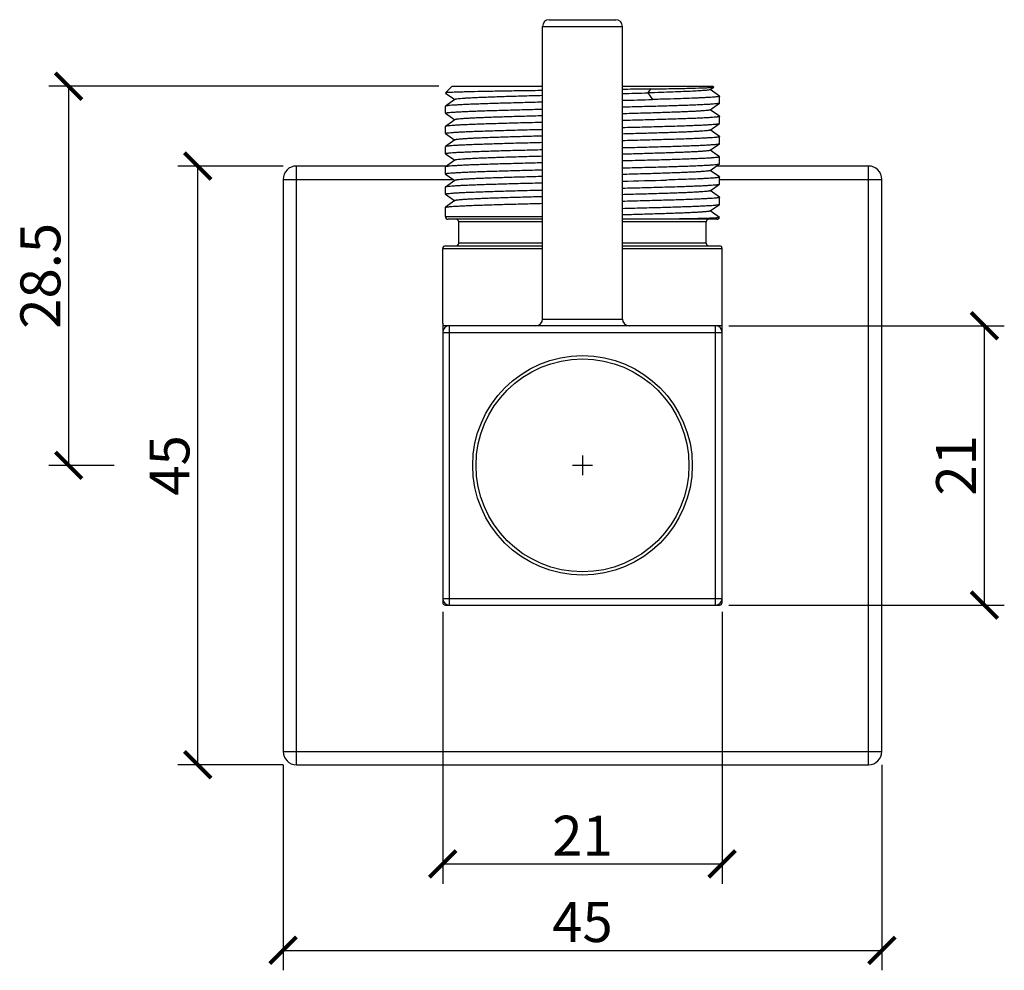
# Model space of a CAD drawing. Units: millimetres. Extents: x -14168 to 2520, y -1285 to 2725.
# Drawn here: x -14168 to -14094, y 2643 to 2714 of the extents above; entities that cross this region are included whole.
import ezdxf

# ---------------------------------------------------------------- set-up
doc = ezdxf.new("R2010")
doc.units = ezdxf.units.MM
doc.header["$PDSIZE"] = -1
doc.dimstyles.new('DIMSTYLE_1', dxfattribs={"dimtxt": 2.5, "dimasz": 2, "dimexe": 1.5, "dimexo": 1, "dimtad": 1, "dimlfac": 1.666667, "dimdsep": 46, "dimtxsty": 'Standard', "dimblk": '_FILLED', "dimblk1": '_FILLED', "dimblk2": '_FILLED', "dimcen": 0.09, "dimadec": 0, "dimazin": 0, "dimtp": 0.01, "dimtm": 0.01, "dimtfac": 1, "dimtofl": 0, "dimtmove": 0, "dimatfit": 3, "dimldrblk": '_FILLED', "dimfxl": 1, "dimtolj": 1, "dimarcsym": 0})

# ---------------------------------------------------------------- blocks, each defined once
blk = doc.blocks.new('_ArchTick')
at = {"color": 0, "linetype": 'ByBlock', "const_width": 0.15}
blk.add_lwpolyline([(-0.5, -0.5), (0.5, 0.5)], dxfattribs=at)
blk = doc.blocks.new('*D139')
at = {"color": 8, "lineweight": -2, "transparency": 16777216}
for p, q in [((-14136.518, 2709.337), (-14165.839, 2709.337)), ((-14164.339, 2709.337), (-14164.339, 2680.837)), ((-14160.921, 2680.837), (-14165.839, 2680.837))]:
    blk.add_line(p, q, dxfattribs=at)
at = {"layer": 'Defpoints', "color": 0, "transparency": 16777216}
for p in [(-14135.518, 2709.337), (-14164.339, 2680.837), (-14159.921, 2680.837)]:
    blk.add_point(p, dxfattribs=at)
at = {"color": 8, "lineweight": -2, "transparency": 16777216, "xscale": 2, "yscale": 2, "zscale": 2}
for p, rotation in [((-14164.339, 2709.337), 90), ((-14164.339, 2680.837), 270)]:
    blk.add_blockref('_ArchTick', p, dxfattribs=dict(at, rotation=rotation))
at = {"color": 0, "transparency": 16777216, "insert": (-14167.964, 2695.087), "char_height": 3, "width": 7.34375, "attachment_point": 2, "rotation": 90}
blk.add_mtext('\\A1;28.5', dxfattribs=at)
blk = doc.blocks.new('_FILLED')
at = {"color": 0, "linetype": 'ByBlock'}
blk.add_solid([(0, 0), (-1, 0.25), (-1, -0.25)], dxfattribs=at)
blk = doc.blocks.new('*D140')
at = {"color": 8, "lineweight": -2, "transparency": 16777216}
for p, q in [((-14114.718, 2691.337), (-14094.014, 2691.337)), ((-14095.514, 2670.337), (-14095.514, 2691.337)), ((-14114.718, 2670.337), (-14094.014, 2670.337))]:
    blk.add_line(p, q, dxfattribs=at)
at = {"layer": 'Defpoints', "color": 0, "transparency": 16777216}
for p in [(-14115.718, 2691.337), (-14095.514, 2691.337), (-14115.718, 2670.337)]:
    blk.add_point(p, dxfattribs=at)
at = {"color": 8, "lineweight": -2, "transparency": 16777216, "xscale": 2, "yscale": 2, "zscale": 2}
for p, rotation in [((-14095.514, 2691.337), 90), ((-14095.514, 2670.337), 270)]:
    blk.add_blockref('_ArchTick', p, dxfattribs=dict(at, rotation=rotation))
at = {"color": 0, "transparency": 16777216, "insert": (-14099.139, 2680.837), "char_height": 3, "width": 3.67188, "attachment_point": 2, "rotation": 90}
blk.add_mtext('\\A1;21', dxfattribs=at)
blk = doc.blocks.new('*D141')
at = {"color": 8, "lineweight": -2, "transparency": 16777216}
for p, q in [((-14148.218, 2658.337), (-14148.218, 2642.889)), ((-14103.218, 2658.337), (-14103.218, 2642.889)), ((-14148.218, 2644.389), (-14103.218, 2644.389))]:
    blk.add_line(p, q, dxfattribs=at)
at = {"layer": 'Defpoints', "color": 0, "transparency": 16777216}
for p in [(-14148.218, 2659.337), (-14103.218, 2659.337), (-14103.218, 2644.389)]:
    blk.add_point(p, dxfattribs=at)
at = {"color": 8, "lineweight": -2, "transparency": 16777216, "xscale": 2, "yscale": 2, "zscale": 2, "rotation": 180}
blk.add_blockref('_ArchTick', (-14148.218, 2644.389), dxfattribs=at)
at = {"color": 8, "lineweight": -2, "transparency": 16777216, "xscale": 2, "yscale": 2, "zscale": 2}
blk.add_blockref('_ArchTick', (-14103.218, 2644.389), dxfattribs=at)
at = {"color": 0, "transparency": 16777216, "insert": (-14125.718, 2648.014), "char_height": 3, "width": 3.67188, "attachment_point": 2}
blk.add_mtext('\\A1;45', dxfattribs=at)
blk = doc.blocks.new('*D142')
at = {"color": 8, "lineweight": -2, "transparency": 16777216}
for p, q in [((-14148.218, 2703.337), (-14156.136, 2703.337)), ((-14154.636, 2658.337), (-14154.636, 2703.337)), ((-14148.218, 2658.337), (-14156.136, 2658.337))]:
    blk.add_line(p, q, dxfattribs=at)
at = {"layer": 'Defpoints', "color": 0, "transparency": 16777216}
for p in [(-14154.636, 2703.337), (-14147.218, 2703.337), (-14147.218, 2658.337)]:
    blk.add_point(p, dxfattribs=at)
at = {"color": 8, "lineweight": -2, "transparency": 16777216, "xscale": 2, "yscale": 2, "zscale": 2}
for p, rotation in [((-14154.636, 2703.337), 90), ((-14154.636, 2658.337), 270)]:
    blk.add_blockref('_ArchTick', p, dxfattribs=dict(at, rotation=rotation))
at = {"color": 0, "transparency": 16777216, "insert": (-14158.261, 2680.837), "char_height": 3, "width": 3.67188, "attachment_point": 2, "rotation": 90}
blk.add_mtext('\\A1;45', dxfattribs=at)
blk = doc.blocks.new('*D152')
at = {"color": 8, "lineweight": -2, "transparency": 16777216}
for p, q in [((-14136.218, 2669.837), (-14136.218, 2649.382)), ((-14115.218, 2669.837), (-14115.218, 2649.382)), ((-14136.218, 2650.882), (-14115.218, 2650.882))]:
    blk.add_line(p, q, dxfattribs=at)
at = {"layer": 'Defpoints', "color": 0, "transparency": 16777216}
for p in [(-14136.218, 2670.837), (-14115.218, 2670.837), (-14115.218, 2650.882)]:
    blk.add_point(p, dxfattribs=at)
at = {"color": 8, "lineweight": -2, "transparency": 16777216, "xscale": 2, "yscale": 2, "zscale": 2, "rotation": 180}
blk.add_blockref('_ArchTick', (-14136.218, 2650.882), dxfattribs=at)
at = {"color": 8, "lineweight": -2, "transparency": 16777216, "xscale": 2, "yscale": 2, "zscale": 2}
blk.add_blockref('_ArchTick', (-14115.218, 2650.882), dxfattribs=at)
at = {"color": 0, "transparency": 16777216, "insert": (-14125.718, 2654.507), "char_height": 3, "width": 3.67188, "attachment_point": 2}
blk.add_mtext('\\A1;21', dxfattribs=at)

msp = doc.modelspace()

# ---------------------------------------------------------------- linework, layer by layer
for p, q in [((-14128.7185, 2691.8371), (-14128.7185, 2713.8371)), ((-14128.7185, 2691.8371), (-14128.7185, 2713.8371)), ((-14128.7185, 2713.8371), (-14122.7185, 2713.8371)), ((-14128.2185, 2714.3371), (-14123.2185, 2714.3371)), ((-14122.7185, 2691.8371), (-14122.7185, 2713.8371)), ((-14122.7185, 2691.8371), (-14122.7185, 2713.8371)), ((-14135.5185, 2709.3371), (-14136.0185, 2708.8371)), ((-14135.5183, 2709.3371), (-14128.7185, 2709.3371)), ((-14122.7185, 2709.3371), (-14115.9187, 2709.3371)), ((-14116.1245, 2709.0785), (-14115.857, 2709.2697)), ((-14115.9185, 2709.3371), (-14115.856, 2709.2746)), ((-14115.857, 2709.2697), (-14115.856, 2709.2745)), ((-14136.0097, 2708.8371), (-14136.0129, 2708.8371)), ((-14136.0129, 2708.8191), (-14135.3245, 2708.3271)), ((-14120.5959, 2709.1287), (-14120.8049, 2708.8371)), ((-14120.8049, 2708.8371), (-14120.4466, 2708.3371)), ((-14115.424, 2708.595), (-14116.1125, 2709.0871)), ((-14115.424, 2708.595), (-14115.4185, 2708.587)), ((-14115.4185, 2708.0671), (-14115.4185, 2708.5871)), ((-14136.0129, 2707.835), (-14136.0185, 2707.8271)), ((-14136.0185, 2707.3071), (-14136.0185, 2707.8271)), ((-14135.3125, 2708.3356), (-14136.0129, 2707.835)), ((-14116.1245, 2707.5585), (-14115.424, 2708.0591)), ((-14115.4185, 2708.0671), (-14115.424, 2708.0591)), ((-14136.0129, 2707.2991), (-14136.0185, 2707.3071)), ((-14136.0129, 2707.2991), (-14135.3245, 2706.8071)), ((-14115.424, 2707.075), (-14116.1125, 2707.5671)), ((-14115.424, 2707.075), (-14115.4185, 2707.0671)), ((-14115.4185, 2706.5471), (-14115.4185, 2707.0671)), ((-14136.0129, 2706.315), (-14136.0185, 2706.3071)), ((-14136.0185, 2705.7871), (-14136.0185, 2706.3071)), ((-14135.3125, 2706.8156), (-14136.0129, 2706.315)), ((-14116.1245, 2706.0385), (-14115.424, 2706.5391)), ((-14115.424, 2706.5391), (-14115.4185, 2706.5471)), ((-14136.0129, 2705.7791), (-14136.0185, 2705.787)), ((-14136.0129, 2705.7791), (-14135.3245, 2705.2871)), ((-14115.424, 2705.555), (-14116.1125, 2706.0471)), ((-14135.3125, 2705.2956), (-14136.0129, 2704.795)), ((-14116.1245, 2704.5185), (-14115.424, 2705.0191)), ((-14115.424, 2705.555), (-14115.4185, 2705.5471)), ((-14115.424, 2705.0191), (-14115.4185, 2705.0271)), ((-14115.4185, 2705.0271), (-14115.4185, 2705.5471)), ((-14136.0129, 2704.795), (-14136.0185, 2704.787)), ((-14136.0185, 2704.2671), (-14136.0185, 2704.7871)), ((-14136.0129, 2704.2591), (-14136.0185, 2704.2671)), ((-14136.0129, 2704.2591), (-14135.3245, 2703.7671)), ((-14115.424, 2704.035), (-14116.1125, 2704.5271)), ((-14135.3125, 2703.7756), (-14136.0129, 2703.275)), ((-14116.1245, 2702.9985), (-14115.424, 2703.4991)), ((-14115.424, 2704.035), (-14115.4185, 2704.0271)), ((-14115.424, 2703.4991), (-14115.4185, 2703.5071)), ((-14115.4185, 2703.5071), (-14115.4185, 2704.0271)), ((-14147.2185, 2658.3371), (-14147.2185, 2703.3371)), ((-14135.9261, 2703.3371), (-14147.2185, 2703.3371)), ((-14136.0129, 2703.275), (-14136.0185, 2703.2671)), ((-14136.0185, 2702.7471), (-14136.0185, 2703.2671)), ((-14136.0129, 2702.7391), (-14136.0185, 2702.7471)), ((-14136.0129, 2702.7391), (-14135.3245, 2702.2471)), ((-14115.424, 2702.515), (-14116.1125, 2703.0071)), ((-14104.2185, 2703.3371), (-14115.6508, 2703.3371)), ((-14104.2185, 2658.3371), (-14104.2185, 2703.3371)), ((-14148.2185, 2702.3371), (-14148.2185, 2659.3371)), ((-14148.2185, 2702.3371), (-14135.4504, 2702.3371)), ((-14135.3125, 2702.2556), (-14136.0129, 2701.755)), ((-14116.1245, 2701.4785), (-14115.424, 2701.9791)), ((-14115.424, 2702.515), (-14115.4185, 2702.5071)), ((-14115.424, 2701.9791), (-14115.4185, 2701.987)), ((-14115.4185, 2701.9871), (-14115.4185, 2702.5071)), ((-14115.4185, 2702.3371), (-14103.2185, 2702.3371)), ((-14103.2185, 2659.3371), (-14103.2185, 2702.3371)), ((-14136.0129, 2701.755), (-14136.0185, 2701.7471)), ((-14136.0185, 2701.2271), (-14136.0185, 2701.7471)), ((-14136.0129, 2701.2191), (-14135.3245, 2700.7271)), ((-14115.424, 2700.995), (-14116.1125, 2701.4871)), ((-14135.3125, 2700.7356), (-14136.0129, 2700.235)), ((-14116.1245, 2699.9585), (-14115.424, 2700.4591)), ((-14115.424, 2700.4591), (-14115.4185, 2700.4671)), ((-14115.4185, 2700.4671), (-14115.4185, 2700.9871)), ((-14136.0185, 2700.2271), (-14136.0129, 2700.235)), ((-14136.0185, 2699.5371), (-14136.0185, 2700.2271)), ((-14115.4321, 2699.4808), (-14116.1125, 2699.9671)), ((-14136.0185, 2699.5371), (-14128.7185, 2699.5371)), ((-14128.7185, 2699.3371), (-14135.8182, 2699.3371)), ((-14135.0185, 2697.5371), (-14135.0185, 2699.1371)), ((-14128.7185, 2699.1371), (-14135.0185, 2699.1371)), ((-14115.6186, 2699.3371), (-14122.7185, 2699.3371)), ((-14116.4185, 2699.1371), (-14122.7185, 2699.1371)), ((-14116.4185, 2697.5371), (-14116.4185, 2699.1371)), ((-14128.7185, 2697.5371), (-14135.0185, 2697.5371)), ((-14116.4185, 2697.5371), (-14122.7185, 2697.5371)), ((-14136.2185, 2691.5371), (-14136.2185, 2697.1371)), ((-14136.2185, 2697.1371), (-14128.7185, 2697.1371)), ((-14136.0182, 2697.3371), (-14128.7185, 2697.3371)), ((-14122.7185, 2697.3371), (-14115.4188, 2697.3371)), ((-14122.7185, 2697.1371), (-14115.2185, 2697.1371)), ((-14115.2185, 2691.5371), (-14115.2185, 2697.1371)), ((-14136.2185, 2691.5371), (-14136.2185, 2670.5371)), ((-14128.7185, 2691.8371), (-14122.7185, 2691.8371)), ((-14115.2185, 2670.5371), (-14115.2185, 2691.5371)), ((-14115.2185, 2691.3371), (-14136.2185, 2691.3371)), ((-14136.2185, 2690.8371), (-14115.2185, 2690.8371)), ((-14135.7185, 2670.3371), (-14135.7185, 2691.3371)), ((-14115.7185, 2670.3371), (-14115.7185, 2691.3371)), ((-14125.7185, 2681.5796), (-14125.7185, 2680.0946)), ((-14124.976, 2680.8371), (-14126.461, 2680.8371)), ((-14136.2185, 2670.8371), (-14115.2185, 2670.8371)), ((-14136.0185, 2670.3371), (-14115.4185, 2670.3371)), ((-14148.2185, 2659.3371), (-14103.2185, 2659.3371)), ((-14147.2185, 2658.3371), (-14104.2185, 2658.3371))]:
    msp.add_line(p, q)
for radius in [8.25, 8]:
    msp.add_circle((-14125.7185, 2680.8371), radius)
for centre, radius, start, end in [((-14128.2185, 2713.8371), 0.5, 90, 180), ((-14123.2185, 2713.8371), 0.5, 0, 90), ((-14139.6857, 3354.7668), 646.2056, 271.5047047, 271.6743066), ((-14141.322, 3475.0594), 767.0065, 271.3898852, 271.5595975), ((-14147.2185, 2702.3371), 1, 90, 180), ((-14104.2185, 2702.3371), 1, 0, 90), ((-14136.8134, 3294.5665), 592.5356, 271.3631312, 271.6825817), ((-14135.8185, 2699.5371), 0.2, 180, 270), ((-14135.2185, 2699.1371), 0.2, 0, 90), ((-14116.2185, 2699.1371), 0.2, 90, 180), ((-14115.6185, 2699.5371), 0.2, 270, 341.722887), ((-14135.2185, 2697.5371), 0.2, 270, 0), ((-14116.2185, 2697.5371), 0.2, 180, 270), ((-14136.0185, 2697.1371), 0.2, 90, 180), ((-14115.4185, 2697.1371), 0.2, 0, 90), ((-14129.2185, 2691.8371), 0.5, 270, 0), ((-14122.2185, 2691.8371), 0.5, 180, 270), ((-14135.7185, 2690.8371), 0.5, 90, 180), ((-14115.7185, 2690.8371), 0.5, 0, 90), ((-14135.7185, 2670.8371), 0.5, 180, 270), ((-14115.7185, 2670.8371), 0.5, 270, 0), ((-14136.0185, 2670.5371), 0.2, 180, 270), ((-14115.4185, 2670.5371), 0.2, 270, 0), ((-14147.2185, 2659.3371), 1, 180, 270), ((-14104.2185, 2659.3371), 1, 270, 0)]:
    msp.add_arc(centre, radius, start, end)
for points, knots in [([(-14116.0963, 2709.2413), (-14116.0639, 2709.2434), (-14116.0074, 2709.2474), (-14115.942, 2709.2535), (-14115.9021, 2709.2586), (-14115.8814, 2709.262), (-14115.867, 2709.2654), (-14115.8594, 2709.268), (-14115.857, 2709.2697)], [0, 0, 0, 0, 0.4025325, 0.7034604, 0.8156, 0.9021678, 0.9633854, 1, 1, 1, 1]), ([(-14128.7196, 2709.0104), (-14129.2077, 2709.0034), (-14130.1494, 2708.9894), (-14131.4996, 2708.9679), (-14132.7152, 2708.9466), (-14133.631, 2708.9282), (-14134.2753, 2708.9132), (-14134.6855, 2708.9025), (-14135.0435, 2708.8918), (-14135.3472, 2708.8812), (-14135.5949, 2708.8707), (-14135.7853, 2708.8603), (-14135.9076, 2708.8514), (-14135.9759, 2708.8434), (-14136.0002, 2708.8394), (-14136.0097, 2708.8371)], [0, 0, 0, 0, 0.2007927, 0.3874029, 0.555426, 0.7009257, 0.7641518, 0.8205235, 0.8697246, 0.9114711, 0.9455297, 0.9717188, 0.989895, 0.995957, 1, 1, 1, 1]), ([(-14128.7199, 2708.6302), (-14129.1691, 2708.6182), (-14130.0342, 2708.5947), (-14131.2718, 2708.5585), (-14132.2276, 2708.5274), (-14132.921, 2708.5021), (-14133.3806, 2708.4838), (-14133.7958, 2708.4656), (-14134.1643, 2708.4473), (-14134.4838, 2708.4292), (-14134.7527, 2708.4112), (-14134.9693, 2708.3933), (-14135.1165, 2708.3776), (-14135.2071, 2708.3643), (-14135.2548, 2708.3555), (-14135.2886, 2708.3467), (-14135.3066, 2708.3398), (-14135.3125, 2708.3356)], [0, 0, 0, 0, 0.2041708, 0.3931231, 0.5624928, 0.6385889, 0.7083693, 0.7714258, 0.827394, 0.8759626, 0.9168407, 0.9498145, 0.9747012, 0.9840749, 0.9913998, 0.9966891, 1, 1, 1, 1]), ([(-14120.5959, 2709.1287), (-14120.7651, 2709.1259), (-14121.4726, 2709.1144), (-14122.18, 2709.1037), (-14122.7182, 2709.0957)], [0, 0, 0, 0, 0.2392367, 1, 1, 1, 1]), ([(-14116.1245, 2709.0785), (-14116.1291, 2709.0753), (-14116.1423, 2709.0696), (-14116.181, 2709.0583), (-14116.2531, 2709.0458), (-14116.3669, 2709.0312), (-14116.5171, 2709.0166), (-14116.703, 2709.0018), (-14116.9239, 2708.9869), (-14117.1791, 2708.972), (-14117.5847, 2708.9509), (-14118.1688, 2708.9252), (-14118.9555, 2708.8956), (-14119.8473, 2708.8658), (-14120.4756, 2708.8467), (-14120.8049, 2708.8371)], [0, 0, 0, 0, 0.0036196, 0.0090923, 0.0258141, 0.0502913, 0.0824795, 0.1222887, 0.1695608, 0.2241205, 0.2857737, 0.4293238, 0.598, 0.7892906, 1, 1, 1, 1]), ([(-14120.5959, 2709.1287), (-14120.0702, 2709.1374), (-14119.1084, 2709.1542), (-14117.8173, 2709.1812), (-14116.9317, 2709.2048), (-14116.3937, 2709.2252), (-14116.1849, 2709.2356), (-14116.0963, 2709.2413)], [0, 0, 0, 0, 0.3503918, 0.641158, 0.8606764, 0.9407992, 1, 1, 1, 1]), ([(-14115.4185, 2708.587), (-14115.4185, 2708.5839), (-14115.4262, 2708.5764), (-14115.443, 2708.5701), (-14115.4703, 2708.5623), (-14115.5273, 2708.5511), (-14115.6254, 2708.5377), (-14115.7744, 2708.5227), (-14115.9649, 2708.5074), (-14116.1961, 2708.4921), (-14116.4669, 2708.4766), (-14116.7763, 2708.4612), (-14117.123, 2708.4457), (-14117.6553, 2708.4241), (-14118.402, 2708.3975), (-14119.3862, 2708.3667), (-14120.0814, 2708.347), (-14120.4466, 2708.3371)], [0, 0, 0, 0, 0.0018872, 0.0054462, 0.0109973, 0.0186107, 0.0400693, 0.0698125, 0.1077606, 0.1537651, 0.2076327, 0.2691609, 0.3380852, 0.4141055, 0.5861807, 0.7826365, 1, 1, 1, 1]), ([(-14128.7193, 2708.1356), (-14129.2152, 2708.1234), (-14130.1711, 2708.0994), (-14131.5399, 2708.0624), (-14132.5983, 2708.0307), (-14133.367, 2708.0049), (-14133.8766, 2707.9862), (-14134.3371, 2707.9676), (-14134.7457, 2707.949), (-14135.0999, 2707.9305), (-14135.3976, 2707.9121), (-14135.6095, 2707.8961), (-14135.7493, 2707.8828), (-14135.8317, 2707.8735), (-14135.8989, 2707.8643), (-14135.9509, 2707.8553), (-14135.9873, 2707.8464), (-14136.0067, 2707.8395), (-14136.0129, 2707.835)], [0, 0, 0, 0, 0.2037442, 0.3927304, 0.5623821, 0.6386619, 0.708629, 0.7718518, 0.8279626, 0.8766174, 0.917529, 0.9504636, 0.9638746, 0.9752275, 0.9845121, 0.9917226, 0.9968659, 1, 1, 1, 1]), ([(-14115.4241, 2708.0591), (-14115.4303, 2708.0547), (-14115.4496, 2708.0477), (-14115.4861, 2708.0388), (-14115.5381, 2708.0298), (-14115.6053, 2708.0206), (-14115.6877, 2708.0114), (-14115.8275, 2707.9981), (-14116.0394, 2707.982), (-14116.3371, 2707.9636), (-14116.6913, 2707.9451), (-14117.0999, 2707.9265), (-14117.5604, 2707.9079), (-14118.0701, 2707.8893), (-14118.8388, 2707.8635), (-14119.8972, 2707.8317), (-14121.266, 2707.7948), (-14122.2219, 2707.7708), (-14122.7178, 2707.7586)], [0, 0, 0, 0, 0.0031343, 0.0082762, 0.0154861, 0.0247713, 0.0361251, 0.0495364, 0.0824704, 0.1233841, 0.1720376, 0.2281487, 0.2913714, 0.3613391, 0.4376203, 0.6072711, 0.796255, 1, 1, 1, 1]), ([(-14136.0185, 2707.3071), (-14136.0185, 2707.3113), (-14136.0057, 2707.3206), (-14135.9815, 2707.3279), (-14135.9397, 2707.3377), (-14135.8829, 2707.3467), (-14135.8096, 2707.3562), (-14135.6803, 2707.3699), (-14135.4792, 2707.3864), (-14135.1917, 2707.4052), (-14134.8441, 2707.4242), (-14134.4386, 2707.4432), (-14133.9777, 2707.4623), (-14133.4644, 2707.4815), (-14132.9019, 2707.5006), (-14132.2938, 2707.5198), (-14131.4032, 2707.5461), (-14130.2071, 2707.5785), (-14129.228, 2707.6031), (-14128.7193, 2707.6156)], [0, 0, 0, 0, 0.0017239, 0.0053191, 0.0110504, 0.0189606, 0.0290524, 0.0413185, 0.0723218, 0.1117936, 0.159487, 0.2151144, 0.2783134, 0.3486981, 0.4258129, 0.5091764, 0.5982597, 0.7912974, 1, 1, 1, 1]), ([(-14128.7198, 2707.1102), (-14129.1691, 2707.0982), (-14130.0341, 2707.0747), (-14131.2718, 2707.0385), (-14132.2275, 2707.0074), (-14132.921, 2706.9821), (-14133.3806, 2706.9638), (-14133.7958, 2706.9456), (-14134.1642, 2706.9274), (-14134.4838, 2706.9092), (-14134.7527, 2706.8912), (-14134.9693, 2706.8733), (-14135.1165, 2706.8576), (-14135.2071, 2706.8443), (-14135.2548, 2706.8355), (-14135.2886, 2706.8267), (-14135.3066, 2706.8198), (-14135.3125, 2706.8156)], [0, 0, 0, 0, 0.2041706, 0.3931215, 0.5624913, 0.6385913, 0.7083722, 0.7714254, 0.8274002, 0.8759619, 0.9168451, 0.9498187, 0.9747017, 0.9840798, 0.9914073, 0.9966934, 1, 1, 1, 1]), ([(-14115.4185, 2707.0671), (-14115.4185, 2707.0629), (-14115.4313, 2707.0536), (-14115.4555, 2707.0463), (-14115.4974, 2707.0365), (-14115.5542, 2707.0275), (-14115.6275, 2707.0179), (-14115.7569, 2707.0042), (-14115.958, 2706.9877), (-14116.2454, 2706.9689), (-14116.593, 2706.9499), (-14116.9986, 2706.9309), (-14117.4594, 2706.9118), (-14117.9727, 2706.8927), (-14118.5352, 2706.8735), (-14119.1432, 2706.8544), (-14120.0337, 2706.8281), (-14121.2298, 2706.7957), (-14122.2088, 2706.7711), (-14122.7174, 2706.7586)], [0, 0, 0, 0, 0.0017273, 0.0053269, 0.0110623, 0.0189764, 0.0290718, 0.0413409, 0.0723483, 0.1118222, 0.1595177, 0.2151464, 0.278346, 0.3487301, 0.4258421, 0.5092008, 0.5982774, 0.7913037, 1, 1, 1, 1]), ([(-14116.1245, 2707.5585), (-14116.1304, 2707.5543), (-14116.1484, 2707.5474), (-14116.1822, 2707.5387), (-14116.2299, 2707.5298), (-14116.3204, 2707.5165), (-14116.4677, 2707.5009), (-14116.6843, 2707.483), (-14116.9531, 2707.4649), (-14117.2727, 2707.4468), (-14117.6412, 2707.4286), (-14118.0564, 2707.4103), (-14118.5159, 2707.3921), (-14119.2094, 2707.3668), (-14120.1651, 2707.3357), (-14121.4027, 2707.2994), (-14122.2678, 2707.2759), (-14122.717, 2707.264)], [0, 0, 0, 0, 0.0033114, 0.0086003, 0.0159246, 0.025298, 0.050186, 0.0831587, 0.1240374, 0.1726059, 0.2285734, 0.2916309, 0.3614104, 0.437507, 0.6068761, 0.7958289, 1, 1, 1, 1]), ([(-14128.7193, 2706.6156), (-14129.2153, 2706.6034), (-14130.1712, 2706.5794), (-14131.5399, 2706.5424), (-14132.5983, 2706.5107), (-14133.367, 2706.4849), (-14133.8766, 2706.4662), (-14134.3371, 2706.4476), (-14134.7457, 2706.429), (-14135.0999, 2706.4105), (-14135.3976, 2706.3921), (-14135.6095, 2706.3761), (-14135.7493, 2706.3628), (-14135.8317, 2706.3535), (-14135.8989, 2706.3443), (-14135.9509, 2706.3353), (-14135.9873, 2706.3264), (-14136.0067, 2706.3195), (-14136.0129, 2706.315)], [0, 0, 0, 0, 0.2037483, 0.3927377, 0.5623881, 0.638666, 0.7086311, 0.7718519, 0.8279605, 0.8766148, 0.9175271, 0.9504633, 0.9638746, 0.9752273, 0.9845115, 0.9917221, 0.9968659, 1, 1, 1, 1]), ([(-14122.7177, 2706.2386), (-14122.2218, 2706.2508), (-14121.2659, 2706.2748), (-14119.8972, 2706.3117), (-14118.8388, 2706.3434), (-14118.0701, 2706.3693), (-14117.5605, 2706.3879), (-14117.0999, 2706.4065), (-14116.6913, 2706.4251), (-14116.3371, 2706.4436), (-14116.0394, 2706.462), (-14115.8275, 2706.4781), (-14115.6877, 2706.4914), (-14115.6053, 2706.5006), (-14115.5381, 2706.5098), (-14115.4861, 2706.5188), (-14115.4496, 2706.5277), (-14115.4303, 2706.5347), (-14115.4241, 2706.5391)], [0, 0, 0, 0, 0.20374, 0.3927203, 0.5623691, 0.638648, 0.7086146, 0.7718383, 0.8279518, 0.8766092, 0.9175244, 0.9504622, 0.9638739, 0.975227, 0.9845116, 0.9917223, 0.996866, 1, 1, 1, 1]), ([(-14136.0185, 2705.787), (-14136.0185, 2705.7912), (-14136.0058, 2705.8006), (-14135.9816, 2705.8078), (-14135.9399, 2705.8177), (-14135.8831, 2705.8266), (-14135.8098, 2705.8362), (-14135.6805, 2705.8499), (-14135.4795, 2705.8664), (-14135.192, 2705.8852), (-14134.8444, 2705.9042), (-14134.4389, 2705.9232), (-14133.978, 2705.9423), (-14133.4647, 2705.9615), (-14132.9021, 2705.9806), (-14132.294, 2705.9998), (-14131.4033, 2706.0261), (-14130.2071, 2706.0585), (-14129.228, 2706.0831), (-14128.7193, 2706.0956)], [0, 0, 0, 0, 0.0017198, 0.0053092, 0.0110349, 0.0189401, 0.0290276, 0.0412898, 0.0722868, 0.1117559, 0.1594482, 0.2150779, 0.2782802, 0.3486676, 0.4257867, 0.5091541, 0.5982427, 0.7912869, 1, 1, 1, 1]), ([(-14128.7198, 2705.5902), (-14129.1691, 2705.5782), (-14130.0341, 2705.5547), (-14131.2718, 2705.5185), (-14132.2275, 2705.4874), (-14132.921, 2705.4621), (-14133.3806, 2705.4438), (-14133.7958, 2705.4256), (-14134.1642, 2705.4074), (-14134.4838, 2705.3892), (-14134.7527, 2705.3712), (-14134.9693, 2705.3533), (-14135.1165, 2705.3376), (-14135.2071, 2705.3243), (-14135.2548, 2705.3155), (-14135.2886, 2705.3067), (-14135.3066, 2705.2998), (-14135.3125, 2705.2956)], [0, 0, 0, 0, 0.2041724, 0.3931239, 0.5624913, 0.6385934, 0.708369, 0.7714285, 0.8273978, 0.8759619, 0.9168474, 0.949815, 0.9747054, 0.9840821, 0.9914045, 0.9966898, 1, 1, 1, 1]), ([(-14116.1245, 2706.0385), (-14116.1304, 2706.0343), (-14116.1484, 2706.0274), (-14116.1822, 2706.0187), (-14116.2299, 2706.0098), (-14116.3204, 2705.9965), (-14116.4677, 2705.9809), (-14116.6843, 2705.963), (-14116.9531, 2705.945), (-14117.2727, 2705.9268), (-14117.6412, 2705.9086), (-14118.0564, 2705.8903), (-14118.5159, 2705.8721), (-14119.2094, 2705.8468), (-14120.1651, 2705.8157), (-14121.4027, 2705.7794), (-14122.2678, 2705.7559), (-14122.717, 2705.744)], [0, 0, 0, 0, 0.0033093, 0.0085939, 0.0159169, 0.0252949, 0.0501841, 0.0831516, 0.124038, 0.1726005, 0.2285714, 0.2916298, 0.3614054, 0.4375082, 0.6068758, 0.795827, 1, 1, 1, 1]), ([(-14128.7193, 2705.0956), (-14129.2152, 2705.0834), (-14130.1711, 2705.0594), (-14131.5398, 2705.0224), (-14132.5982, 2704.9907), (-14133.3669, 2704.9649), (-14133.8765, 2704.9462), (-14134.337, 2704.9276), (-14134.7456, 2704.909), (-14135.0999, 2704.8905), (-14135.3976, 2704.8721), (-14135.6094, 2704.8561), (-14135.7493, 2704.8428), (-14135.8317, 2704.8335), (-14135.8989, 2704.8243), (-14135.9509, 2704.8153), (-14135.9873, 2704.8064), (-14136.0067, 2704.7995), (-14136.0129, 2704.795)], [0, 0, 0, 0, 0.2037407, 0.3927213, 0.5623705, 0.6386494, 0.7086158, 0.7718392, 0.8279522, 0.8766092, 0.9175243, 0.9504621, 0.9638738, 0.975227, 0.9845116, 0.9917223, 0.996866, 1, 1, 1, 1]), ([(-14115.4185, 2705.5471), (-14115.4185, 2705.5429), (-14115.4312, 2705.5336), (-14115.4554, 2705.5263), (-14115.4971, 2705.5165), (-14115.5539, 2705.5075), (-14115.6272, 2705.498), (-14115.7565, 2705.4843), (-14115.9575, 2705.4678), (-14116.245, 2705.4489), (-14116.5926, 2705.43), (-14116.9981, 2705.4109), (-14117.459, 2705.3918), (-14117.9723, 2705.3727), (-14118.5349, 2705.3535), (-14119.143, 2705.3344), (-14120.0337, 2705.3081), (-14121.2299, 2705.2757), (-14122.209, 2705.2511), (-14122.7177, 2705.2386)], [0, 0, 0, 0, 0.00172, 0.0053096, 0.0110355, 0.0189409, 0.0290285, 0.0412909, 0.0722882, 0.1117575, 0.1594502, 0.2150806, 0.2782833, 0.3486708, 0.4257898, 0.5091568, 0.598245, 0.7912883, 1, 1, 1, 1]), ([(-14122.7176, 2704.7186), (-14122.2215, 2704.7308), (-14121.2656, 2704.7548), (-14119.8968, 2704.7917), (-14118.8385, 2704.8235), (-14118.0698, 2704.8493), (-14117.5602, 2704.8679), (-14117.0997, 2704.8865), (-14116.6912, 2704.9051), (-14116.337, 2704.9236), (-14116.0393, 2704.942), (-14115.8275, 2704.9581), (-14115.6876, 2704.9714), (-14115.6052, 2704.9806), (-14115.5381, 2704.9898), (-14115.4861, 2704.9988), (-14115.4496, 2705.0077), (-14115.4303, 2705.0147), (-14115.4241, 2705.0191)], [0, 0, 0, 0, 0.2037971, 0.392758, 0.5624053, 0.638683, 0.7086403, 0.7718616, 0.8279673, 0.8766183, 0.9175328, 0.9504607, 0.9638751, 0.9752312, 0.9845135, 0.991719, 0.9968621, 1, 1, 1, 1]), ([(-14136.0185, 2704.2671), (-14136.0185, 2704.2713), (-14136.0057, 2704.2806), (-14135.9814, 2704.2879), (-14135.9396, 2704.2977), (-14135.8828, 2704.3067), (-14135.8094, 2704.3162), (-14135.6801, 2704.3299), (-14135.479, 2704.3464), (-14135.1915, 2704.3653), (-14134.8439, 2704.3842), (-14134.4384, 2704.4032), (-14133.9775, 2704.4223), (-14133.4642, 2704.4415), (-14132.9018, 2704.4606), (-14132.2937, 2704.4798), (-14131.4032, 2704.5061), (-14130.2072, 2704.5385), (-14129.2282, 2704.5631), (-14128.7196, 2704.5756)], [0, 0, 0, 0, 0.0017275, 0.0053273, 0.0110629, 0.0189772, 0.0290728, 0.0413422, 0.0723499, 0.1118241, 0.1595197, 0.2151487, 0.2783485, 0.3487327, 0.4258448, 0.5092033, 0.5982795, 0.7913048, 1, 1, 1, 1]), ([(-14116.1245, 2704.5185), (-14116.1304, 2704.5143), (-14116.1484, 2704.5074), (-14116.1822, 2704.4987), (-14116.2299, 2704.4898), (-14116.3204, 2704.4765), (-14116.4676, 2704.4609), (-14116.6842, 2704.443), (-14116.9531, 2704.425), (-14117.2727, 2704.4068), (-14117.6411, 2704.3886), (-14118.0563, 2704.3703), (-14118.5158, 2704.3521), (-14119.2093, 2704.3268), (-14120.165, 2704.2957), (-14121.4027, 2704.2594), (-14122.2677, 2704.2359), (-14122.717, 2704.224)], [0, 0, 0, 0, 0.0033066, 0.008594, 0.0159216, 0.0252985, 0.0501801, 0.0831542, 0.1240344, 0.1725964, 0.2285691, 0.2916197, 0.3613987, 0.4374951, 0.6068671, 0.7957953, 1, 1, 1, 1]), ([(-14128.7196, 2703.5756), (-14129.2155, 2703.5634), (-14130.1714, 2703.5394), (-14131.5401, 2703.5024), (-14132.5985, 2703.4707), (-14133.3671, 2703.4449), (-14133.8767, 2703.4262), (-14134.3372, 2703.4076), (-14134.7458, 2703.389), (-14135.1, 2703.3705), (-14135.3976, 2703.3521), (-14135.6095, 2703.3361), (-14135.7493, 2703.3228), (-14135.8317, 2703.3135), (-14135.8989, 2703.3043), (-14135.9509, 2703.2953), (-14135.9873, 2703.2864), (-14136.0067, 2703.2795), (-14136.0129, 2703.275)], [0, 0, 0, 0, 0.203756, 0.3927455, 0.5623923, 0.6386698, 0.7086355, 0.771857, 0.8279657, 0.8766197, 0.9175301, 0.9504644, 0.9638752, 0.9752277, 0.9845119, 0.9917224, 0.9968659, 1, 1, 1, 1]), ([(-14128.7197, 2704.0702), (-14129.169, 2704.0582), (-14130.0341, 2704.0347), (-14131.2717, 2703.9985), (-14132.2275, 2703.9674), (-14132.921, 2703.9421), (-14133.3805, 2703.9238), (-14133.7958, 2703.9056), (-14134.1642, 2703.8874), (-14134.4838, 2703.8692), (-14134.7527, 2703.8512), (-14134.9693, 2703.8333), (-14135.1165, 2703.8176), (-14135.2071, 2703.8043), (-14135.2548, 2703.7955), (-14135.2886, 2703.7867), (-14135.3066, 2703.7798), (-14135.3125, 2703.7756)], [0, 0, 0, 0, 0.2041745, 0.3931243, 0.5624939, 0.6385897, 0.7083703, 0.771426, 0.8273946, 0.8759629, 0.9168408, 0.9498151, 0.974701, 0.9840748, 0.9914001, 0.9966895, 1, 1, 1, 1]), ([(-14115.4185, 2704.0271), (-14115.4185, 2704.0229), (-14115.4313, 2704.0136), (-14115.4555, 2704.0063), (-14115.4974, 2703.9965), (-14115.5542, 2703.9875), (-14115.6275, 2703.9779), (-14115.7569, 2703.9642), (-14115.958, 2703.9477), (-14116.2455, 2703.9289), (-14116.5931, 2703.9099), (-14116.9986, 2703.8909), (-14117.4594, 2703.8718), (-14117.9727, 2703.8527), (-14118.5351, 2703.8335), (-14119.1432, 2703.8144), (-14120.0337, 2703.7881), (-14121.2298, 2703.7557), (-14122.2089, 2703.7311), (-14122.7176, 2703.7186)], [0, 0, 0, 0, 0.0017293, 0.0053327, 0.0110663, 0.0189756, 0.029071, 0.0413446, 0.0723505, 0.111824, 0.1595215, 0.2151439, 0.2783456, 0.3487205, 0.4258322, 0.5091869, 0.5982669, 0.7912646, 1, 1, 1, 1]), ([(-14122.7176, 2703.1986), (-14122.2217, 2703.2108), (-14121.2659, 2703.2348), (-14119.8971, 2703.2717), (-14118.8387, 2703.3035), (-14118.07, 2703.3293), (-14117.5604, 2703.3479), (-14117.0998, 2703.3665), (-14116.6913, 2703.3851), (-14116.337, 2703.4036), (-14116.0394, 2703.422), (-14115.8275, 2703.4381), (-14115.6877, 2703.4514), (-14115.6053, 2703.4606), (-14115.5381, 2703.4698), (-14115.4861, 2703.4788), (-14115.4496, 2703.4877), (-14115.4303, 2703.4947), (-14115.4241, 2703.4991)], [0, 0, 0, 0, 0.2037441, 0.39273, 0.5623817, 0.6386615, 0.7086288, 0.7718517, 0.8279627, 0.8766175, 0.9175292, 0.9504637, 0.9638747, 0.9752276, 0.9845121, 0.9917227, 0.9968659, 1, 1, 1, 1]), ([(-14136.0185, 2702.7471), (-14136.0184, 2702.7514), (-14136.0056, 2702.7606), (-14135.9813, 2702.7679), (-14135.9394, 2702.7777), (-14135.8825, 2702.7867), (-14135.8091, 2702.7963), (-14135.6797, 2702.81), (-14135.4785, 2702.8265), (-14135.1909, 2702.8453), (-14134.8432, 2702.8642), (-14134.4377, 2702.8833), (-14133.9768, 2702.9024), (-14133.4635, 2702.9215), (-14132.901, 2702.9406), (-14132.293, 2702.9598), (-14131.4026, 2702.9861), (-14130.2068, 2703.0185), (-14129.2279, 2703.0431), (-14128.7194, 2703.0556)], [0, 0, 0, 0, 0.0017348, 0.0053445, 0.0110894, 0.0190124, 0.0291161, 0.041393, 0.0724147, 0.1119012, 0.1596059, 0.2152422, 0.2784457, 0.3488295, 0.4259387, 0.5092897, 0.5983558, 0.7913466, 1, 1, 1, 1]), ([(-14116.1245, 2702.9985), (-14116.1304, 2702.9943), (-14116.1484, 2702.9874), (-14116.1822, 2702.9787), (-14116.2299, 2702.9698), (-14116.3204, 2702.9565), (-14116.4677, 2702.9409), (-14116.6843, 2702.923), (-14116.9531, 2702.9049), (-14117.2727, 2702.8868), (-14117.6412, 2702.8686), (-14118.0564, 2702.8503), (-14118.5159, 2702.8321), (-14119.2094, 2702.8068), (-14120.1651, 2702.7757), (-14121.4028, 2702.7394), (-14122.2678, 2702.7159), (-14122.7171, 2702.704)], [0, 0, 0, 0, 0.0033115, 0.0086001, 0.0159241, 0.0252975, 0.0501862, 0.0831583, 0.1240375, 0.1726059, 0.2285731, 0.2916312, 0.3614103, 0.4375073, 0.6068761, 0.7958289, 1, 1, 1, 1]), ([(-14128.7194, 2702.0556), (-14129.2153, 2702.0434), (-14130.1712, 2702.0194), (-14131.5399, 2701.9824), (-14132.5983, 2701.9507), (-14133.367, 2701.9249), (-14133.8766, 2701.9062), (-14134.3371, 2701.8876), (-14134.7457, 2701.869), (-14135.0999, 2701.8505), (-14135.3976, 2701.8321), (-14135.6095, 2701.8161), (-14135.7493, 2701.8028), (-14135.8317, 2701.7935), (-14135.8989, 2701.7843), (-14135.9509, 2701.7753), (-14135.9873, 2701.7664), (-14136.0067, 2701.7595), (-14136.0129, 2701.755)], [0, 0, 0, 0, 0.2037468, 0.392728, 0.562375, 0.6386547, 0.7086228, 0.7718471, 0.8279599, 0.8766166, 0.9175296, 0.9504655, 0.9638766, 0.9752289, 0.9845128, 0.9917228, 0.996866, 1, 1, 1, 1]), ([(-14128.7197, 2702.5502), (-14129.169, 2702.5382), (-14130.034, 2702.5147), (-14131.2717, 2702.4785), (-14132.2275, 2702.4474), (-14132.921, 2702.4221), (-14133.3805, 2702.4038), (-14133.7957, 2702.3856), (-14134.1642, 2702.3674), (-14134.4838, 2702.3492), (-14134.7527, 2702.3312), (-14134.9693, 2702.3133), (-14135.1165, 2702.2976), (-14135.2071, 2702.2843), (-14135.2548, 2702.2755), (-14135.2886, 2702.2667), (-14135.3066, 2702.2598), (-14135.3125, 2702.2556)], [0, 0, 0, 0, 0.2041702, 0.3931207, 0.5624904, 0.638591, 0.7083715, 0.7714252, 0.8274002, 0.8759617, 0.9168455, 0.9498185, 0.9747021, 0.9840804, 0.9914078, 0.9966934, 1, 1, 1, 1]), ([(-14122.7176, 2701.6786), (-14122.2217, 2701.6908), (-14121.2658, 2701.7148), (-14119.8971, 2701.7517), (-14118.8387, 2701.7835), (-14118.07, 2701.8093), (-14117.5604, 2701.8279), (-14117.0999, 2701.8465), (-14116.6913, 2701.8651), (-14116.337, 2701.8836), (-14116.0394, 2701.902), (-14115.8275, 2701.9181), (-14115.6876, 2701.9314), (-14115.6052, 2701.9406), (-14115.5381, 2701.9498), (-14115.4861, 2701.9588), (-14115.4496, 2701.9677), (-14115.4303, 2701.9747), (-14115.4241, 2701.9791)], [0, 0, 0, 0, 0.2037456, 0.3927268, 0.562376, 0.6386564, 0.7086244, 0.7718486, 0.8279615, 0.8766173, 0.9175305, 0.9504656, 0.9638764, 0.9752292, 0.9845135, 0.9917234, 0.9968659, 1, 1, 1, 1]), ([(-14115.4185, 2702.5071), (-14115.4185, 2702.5044), (-14115.4241, 2702.4979), (-14115.4465, 2702.4882), (-14115.4962, 2702.4764), (-14115.5795, 2702.4636), (-14115.6961, 2702.4502), (-14115.845, 2702.4368), (-14116.0259, 2702.4232), (-14116.2384, 2702.4096), (-14116.4816, 2702.3959), (-14116.7549, 2702.3822), (-14117.1766, 2702.3631), (-14117.7713, 2702.3397), (-14118.5604, 2702.3125), (-14119.1198, 2702.2952), (-14119.4152, 2702.2864)], [0, 0, 0, 0, 0.002014, 0.0055874, 0.0185666, 0.0396636, 0.0688962, 0.1062109, 0.1515161, 0.2046584, 0.2654706, 0.3337748, 0.4093399, 0.5812488, 0.7789894, 1, 1, 1, 1]), ([(-14136.0185, 2701.2271), (-14136.0184, 2701.2313), (-14136.0056, 2701.2406), (-14135.9813, 2701.2479), (-14135.9395, 2701.2577), (-14135.8826, 2701.2667), (-14135.8092, 2701.2763), (-14135.6798, 2701.2899), (-14135.4786, 2701.3065), (-14135.1911, 2701.3253), (-14134.8434, 2701.3442), (-14134.4379, 2701.3633), (-14133.977, 2701.3824), (-14133.4637, 2701.4015), (-14132.9012, 2701.4206), (-14132.2932, 2701.4398), (-14131.4027, 2701.4661), (-14130.2068, 2701.4985), (-14129.2279, 2701.5231), (-14128.7194, 2701.5356)], [0, 0, 0, 0, 0.0017325, 0.0053389, 0.0110805, 0.019001, 0.0291025, 0.0413773, 0.0723936, 0.1118758, 0.1595769, 0.2152108, 0.2784133, 0.3487974, 0.4259087, 0.5092641, 0.5983363, 0.7913386, 1, 1, 1, 1]), ([(-14136.0129, 2701.2191), (-14136.0138, 2701.2197), (-14136.0163, 2701.2217), (-14136.0185, 2701.2249), (-14136.0185, 2701.2271)], [0, 0, 0, 0, 0.3183117, 1, 1, 1, 1]), ([(-14116.1245, 2701.4785), (-14116.1304, 2701.4743), (-14116.1484, 2701.4674), (-14116.1822, 2701.4587), (-14116.2299, 2701.4498), (-14116.3204, 2701.4365), (-14116.4677, 2701.4209), (-14116.6843, 2701.403), (-14116.9531, 2701.385), (-14117.2727, 2701.3668), (-14117.6412, 2701.3486), (-14118.0564, 2701.3303), (-14118.5159, 2701.3121), (-14119.2094, 2701.2868), (-14120.1652, 2701.2557), (-14121.4028, 2701.2194), (-14122.2678, 2701.1959), (-14122.7171, 2701.184)], [0, 0, 0, 0, 0.0033089, 0.0085934, 0.0159167, 0.0252951, 0.0501838, 0.0831515, 0.1240381, 0.1726002, 0.2285719, 0.2916298, 0.3614057, 0.4375086, 0.6068765, 0.7958274, 1, 1, 1, 1]), ([(-14136.0129, 2700.235), (-14136.0067, 2700.2395), (-14135.9873, 2700.2464), (-14135.9509, 2700.2553), (-14135.8989, 2700.2643), (-14135.8317, 2700.2735), (-14135.7493, 2700.2828), (-14135.6095, 2700.2961), (-14135.3976, 2700.3121), (-14135.0999, 2700.3305), (-14134.7457, 2700.349), (-14134.3371, 2700.3676), (-14133.8766, 2700.3862), (-14133.367, 2700.4049), (-14132.5983, 2700.4307), (-14131.5399, 2700.4624), (-14130.1711, 2700.4994), (-14129.2153, 2700.5234), (-14128.7194, 2700.5356)], [0, 0, 0, 0, 0.003134, 0.008277, 0.0154874, 0.024772, 0.036125, 0.0495362, 0.0824713, 0.1233838, 0.1720382, 0.2281486, 0.2913714, 0.3613392, 0.4376198, 0.6072709, 0.7962553, 1, 1, 1, 1]), ([(-14128.7196, 2701.0302), (-14129.1689, 2701.0182), (-14130.034, 2700.9947), (-14131.2716, 2700.9585), (-14132.2274, 2700.9274), (-14132.9209, 2700.9021), (-14133.3805, 2700.8838), (-14133.7957, 2700.8656), (-14134.1642, 2700.8474), (-14134.4838, 2700.8292), (-14134.7527, 2700.8112), (-14134.9693, 2700.7933), (-14135.1165, 2700.7776), (-14135.2071, 2700.7643), (-14135.2548, 2700.7555), (-14135.2886, 2700.7467), (-14135.3066, 2700.7398), (-14135.3125, 2700.7356)], [0, 0, 0, 0, 0.2041716, 0.393123, 0.5624905, 0.6385923, 0.7083681, 0.771428, 0.8273968, 0.8759617, 0.9168468, 0.9498146, 0.9747055, 0.9840816, 0.9914039, 0.9966895, 1, 1, 1, 1]), ([(-14115.4185, 2700.987), (-14115.4186, 2700.9828), (-14115.4314, 2700.9735), (-14115.4557, 2700.9662), (-14115.4976, 2700.9564), (-14115.5545, 2700.9474), (-14115.6279, 2700.9379), (-14115.7573, 2700.9242), (-14115.9585, 2700.9077), (-14116.2461, 2700.8889), (-14116.5938, 2700.8699), (-14116.9994, 2700.8509), (-14117.4603, 2700.8318), (-14117.9736, 2700.8127), (-14118.536, 2700.7935), (-14119.144, 2700.7743), (-14120.0344, 2700.7481), (-14121.2303, 2700.7157), (-14122.2091, 2700.6911), (-14122.7176, 2700.6786)], [0, 0, 0, 0, 0.0017355, 0.0053456, 0.0110904, 0.019014, 0.0291186, 0.0413962, 0.0724175, 0.1119046, 0.159609, 0.2152453, 0.2784489, 0.3488323, 0.4259418, 0.5092932, 0.5983601, 0.7913495, 1, 1, 1, 1]), ([(-14122.7175, 2700.1586), (-14122.2216, 2700.1708), (-14121.2657, 2700.1948), (-14119.8971, 2700.2317), (-14118.8387, 2700.2635), (-14118.07, 2700.2893), (-14117.5604, 2700.3079), (-14117.0999, 2700.3265), (-14116.6913, 2700.3451), (-14116.3371, 2700.3636), (-14116.0394, 2700.382), (-14115.8275, 2700.3981), (-14115.6876, 2700.4114), (-14115.6052, 2700.4206), (-14115.5381, 2700.4298), (-14115.4861, 2700.4388), (-14115.4496, 2700.4477), (-14115.4303, 2700.4547), (-14115.4241, 2700.4591)], [0, 0, 0, 0, 0.2037487, 0.3927308, 0.5623738, 0.638652, 0.7086193, 0.7718433, 0.8279563, 0.8766137, 0.9175273, 0.9504642, 0.9638756, 0.975228, 0.9845118, 0.9917221, 0.9968659, 1, 1, 1, 1]), ([(-14115.4241, 2700.995), (-14115.4232, 2700.9944), (-14115.4207, 2700.9924), (-14115.4185, 2700.9893), (-14115.4185, 2700.987)], [0, 0, 0, 0, 0.3184621, 1, 1, 1, 1]), ([(-14116.1245, 2699.9585), (-14116.1304, 2699.9543), (-14116.1484, 2699.9474), (-14116.1822, 2699.9387), (-14116.2299, 2699.9298), (-14116.3204, 2699.9165), (-14116.4677, 2699.9009), (-14116.6843, 2699.883), (-14116.9531, 2699.8649), (-14117.2727, 2699.8468), (-14117.6412, 2699.8286), (-14118.0564, 2699.8103), (-14118.5159, 2699.7921), (-14119.2094, 2699.7668), (-14120.1652, 2699.7357), (-14121.4028, 2699.6994), (-14122.2679, 2699.6759), (-14122.7171, 2699.664)], [0, 0, 0, 0, 0.0033068, 0.0085949, 0.0159225, 0.0252993, 0.0501814, 0.0831569, 0.1240376, 0.1726013, 0.2285748, 0.2916272, 0.3614093, 0.4375072, 0.6068778, 0.7958272, 1, 1, 1, 1]), ([(-14116.3758, 2699.4021), (-14116.6754, 2699.392), (-14117.3617, 2699.3751), (-14118.5102, 2699.3561), (-14119.8821, 2699.3418), (-14120.8674, 2699.3371), (-14121.3906, 2699.3371)], [0, 0, 0, 0, 0.1793062, 0.410661, 0.6870311, 1, 1, 1, 1]), ([(-14115.8032, 2699.4271), (-14115.843, 2699.4247), (-14116.0337, 2699.4144), (-14116.2247, 2699.4072), (-14116.3758, 2699.4021)], [0, 0, 0, 0, 0.2085455, 1, 1, 1, 1]), ([(-14115.4287, 2699.4741), (-14115.4299, 2699.4709), (-14115.4402, 2699.4659), (-14115.459, 2699.4604), (-14115.4899, 2699.4546), (-14115.5311, 2699.4489), (-14115.5837, 2699.4432), (-14115.6755, 2699.4352), (-14115.7499, 2699.4303), (-14115.8032, 2699.4271)], [0, 0, 0, 0, 0.0269017, 0.0799773, 0.1613958, 0.2716057, 0.4106632, 0.5785053, 1, 1, 1, 1]), ([(-14115.4321, 2699.4808), (-14115.4314, 2699.4803), (-14115.4294, 2699.4788), (-14115.428, 2699.4757), (-14115.4287, 2699.4741)], [0, 0, 0, 0, 0.3334168, 1, 1, 1, 1])]:
    msp.add_open_spline(points, degree=3, knots=knots)
for points in [[(-14136.0185, 2708.8271), (-14136.0184, 2708.8254), (-14136.0176, 2708.8236), (-14136.0164, 2708.8223)], [(-14136.0164, 2708.8223), (-14136.0154, 2708.8211), (-14136.0142, 2708.8201), (-14136.0129, 2708.8191)]]:
    msp.add_open_spline(points, degree=3)

# ---------------------------------------------------------------- dimensions: what is measured, and where the dimension line sits
for base, p1, p2, angle, text, picture, middle in [((-14164.3391, 2680.8371), (-14135.5185, 2709.3371), (-14159.9206, 2680.8371), 270, '28.5', '*D139', (-14164.3391, 2695.0871)), ((-14154.6364, 2703.3371), (-14147.2185, 2658.3371), (-14147.2185, 2703.3371), 90, '45', '*D142', (-14154.6364, 2680.8371)), ((-14095.514, 2691.3371), (-14115.7185, 2670.3371), (-14115.7185, 2691.3371), 90, '21', '*D140', (-14095.514, 2680.8371))]:
    dim = msp.add_linear_dim(base=base, p1=p1, p2=p2, angle=angle, text=text, dimstyle='DIMSTYLE_1', override={"dimtxt": 3, "dimblk1": 'ArchTick', "dimblk2": 'ArchTick', "dimsah": 1, "dimclrd": 8, "dimclre": 8})
    dim.commit()
    dim.dimension.update_dxf_attribs({"geometry": picture, "text_midpoint": middle, "dimtype": 160})
for base, p1, p2, text, picture, middle in [((-14115.2185, 2650.8818), (-14136.2185, 2670.8371), (-14115.2185, 2670.8371), '21', '*D152', (-14125.7185, 2650.8818)), ((-14103.2185, 2644.3887), (-14148.2185, 2659.3371), (-14103.2185, 2659.3371), '45', '*D141', (-14125.7185, 2644.3887))]:
    dim = msp.add_linear_dim(base=base, p1=p1, p2=p2, text=text, dimstyle='DIMSTYLE_1', override={"dimtxt": 3, "dimblk1": 'ArchTick', "dimblk2": 'ArchTick', "dimsah": 1, "dimclrd": 8, "dimclre": 8})
    dim.commit()
    dim.dimension.update_dxf_attribs({"geometry": picture, "text_midpoint": middle, "dimtype": 160})

doc.saveas('drawing.dxf')
